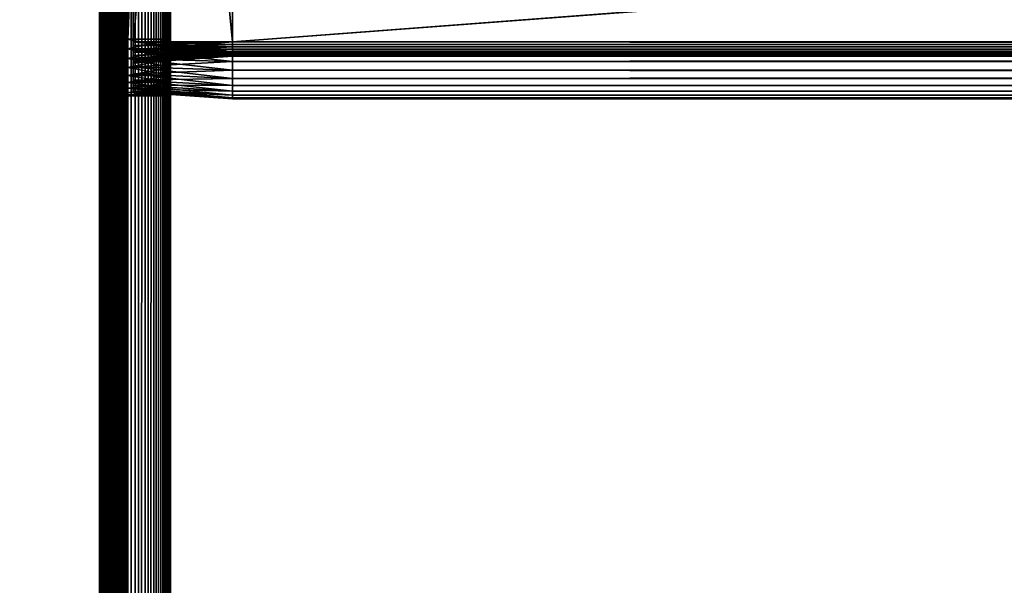
# Model space of a CAD drawing. Extents: x -842 to -287, y -810 to 515.
# Drawn here: x -807 to -772, y 57 to 77 of the extents above; entities that cross this region are included whole.
import ezdxf

# ---------------------------------------------------------------- set-up
doc = ezdxf.new("R2010")
doc.units = 0
doc.header["$MEASUREMENT"] = 0

msp = doc.modelspace()

# ---------------------------------------------------------------- linework, layer by layer
for points in [[(-804.066284, 513.021301), (-839.066345, 513.021301), (-804.066284, -808.978699)], [(-804.066284, -808.978699), (-839.066345, 513.021301), (-839.066345, -808.978699)], [(-839.066345, 513.021301, -30), (-804.066284, 513.021301, -30), (-839.066345, -808.978699, -30)], [(-839.066345, -808.978699, -30), (-804.066284, 513.021301, -30), (-804.066284, -808.978699, -30)], [(-839.066345, 513.021301, -1.5), (-804.066284, 513.021301, -1.5), (-839.066345, -808.978699, -1.5)], [(-839.066345, -808.978699, -1.5), (-804.066284, 513.021301, -1.5), (-804.066284, -808.978699, -1.5)], [(-804.066284, 513.021301, -28.5), (-839.066345, 513.021301, -28.5), (-804.066284, -808.978699, -28.5)], [(-804.066284, -808.978699, -28.5), (-839.066345, 513.021301, -28.5), (-839.066345, -808.978699, -28.5)], [(-803.632202, -808.978699, -0.037981), (-803.632202, 513.021301, -0.037981), (-804.066284, 513.021301)], [(-803.632202, -808.978699, -0.037981), (-804.066284, 513.021301), (-804.066284, -808.978699)], [(-803.632202, 513.021301, -29.962021), (-803.632202, -808.978699, -29.962021), (-804.066284, -808.978699, -30)], [(-803.632202, 513.021301, -29.962021), (-804.066284, -808.978699, -30), (-804.066284, 513.021301, -30)], [(-803.892639, 513.021301, -1.515192), (-803.892639, -808.978699, -1.515192), (-804.066284, -808.978699, -1.5)], [(-803.892639, 513.021301, -1.515192), (-804.066284, -808.978699, -1.5), (-804.066284, 513.021301, -1.5)], [(-803.892639, -808.978699, -28.484808), (-803.892639, 513.021301, -28.484808), (-804.066284, 513.021301, -28.5)], [(-803.892639, -808.978699, -28.484808), (-804.066284, 513.021301, -28.5), (-804.066284, -808.978699, -28.5)], [(-803.724304, 513.021301, -1.560307), (-803.724304, -808.978699, -1.560307), (-803.892639, -808.978699, -1.515192)], [(-803.724304, 513.021301, -1.560307), (-803.892639, -808.978699, -1.515192), (-803.892639, 513.021301, -1.515192)], [(-803.724304, -808.978699, -28.439693), (-803.724304, 513.021301, -28.439693), (-803.892639, 513.021301, -28.484808)], [(-803.724304, -808.978699, -28.439693), (-803.892639, 513.021301, -28.484808), (-803.892639, -808.978699, -28.484808)], [(-803.566345, 513.021301, -1.633975), (-803.566345, -808.978699, -1.633975), (-803.724304, -808.978699, -1.560307)], [(-803.566345, 513.021301, -1.633975), (-803.724304, -808.978699, -1.560307), (-803.724304, 513.021301, -1.560307)], [(-803.566345, -808.978699, -28.366026), (-803.566345, 513.021301, -28.366026), (-803.724304, 513.021301, -28.439693)], [(-803.566345, -808.978699, -28.366026), (-803.724304, 513.021301, -28.439693), (-803.724304, -808.978699, -28.439693)], [(-803.211243, -808.978699, -0.150768), (-803.211243, 513.021301, -0.150768), (-803.632202, 513.021301, -0.037981)], [(-803.211243, -808.978699, -0.150768), (-803.632202, 513.021301, -0.037981), (-803.632202, -808.978699, -0.037981)], [(-803.211243, 513.021301, -29.849232), (-803.211243, -808.978699, -29.849232), (-803.632202, -808.978699, -29.962021)], [(-803.211243, 513.021301, -29.849232), (-803.632202, -808.978699, -29.962021), (-803.632202, 513.021301, -29.962021)], [(-803.423523, 513.021301, -1.733956), (-803.423523, -808.978699, -1.733956), (-803.566345, -808.978699, -1.633975)], [(-803.423523, 513.021301, -1.733956), (-803.566345, -808.978699, -1.633975), (-803.566345, 513.021301, -1.633975)], [(-803.423523, -808.978699, -28.266045), (-803.423523, 513.021301, -28.266045), (-803.566345, 513.021301, -28.366026)], [(-803.423523, -808.978699, -28.266045), (-803.566345, 513.021301, -28.366026), (-803.566345, -808.978699, -28.366026)], [(-803.300293, 513.021301, -1.857212), (-803.300293, -808.978699, -1.857212), (-803.423523, -808.978699, -1.733956)], [(-803.300293, 513.021301, -1.857212), (-803.423523, -808.978699, -1.733956), (-803.423523, 513.021301, -1.733956)], [(-803.300293, -808.978699, -28.142788), (-803.300293, 513.021301, -28.142788), (-803.423523, 513.021301, -28.266045)], [(-803.300293, -808.978699, -28.142788), (-803.423523, 513.021301, -28.266045), (-803.423523, -808.978699, -28.266045)], [(-803.200317, 513.021301, -2), (-803.200317, -808.978699, -2), (-803.300293, -808.978699, -1.857212)], [(-803.200317, 513.021301, -2), (-803.300293, -808.978699, -1.857212), (-803.300293, 513.021301, -1.857212)], [(-803.200317, -808.978699, -28), (-803.200317, 513.021301, -28), (-803.300293, 513.021301, -28.142788)], [(-803.200317, -808.978699, -28), (-803.300293, 513.021301, -28.142788), (-803.300293, -808.978699, -28.142788)], [(-802.816284, -808.978699, -0.334936), (-802.816284, 513.021301, -0.334936), (-803.211243, 513.021301, -0.150768)], [(-802.816284, -808.978699, -0.334936), (-803.211243, 513.021301, -0.150768), (-803.211243, -808.978699, -0.150768)], [(-802.816284, 513.021301, -29.665064), (-802.816284, -808.978699, -29.665064), (-803.211243, -808.978699, -29.849232)], [(-802.816284, 513.021301, -29.665064), (-803.211243, -808.978699, -29.849232), (-803.211243, 513.021301, -29.849232)], [(-803.126648, 513.021301, -2.15798), (-803.126648, -808.978699, -2.15798), (-803.200317, -808.978699, -2)], [(-803.126648, 513.021301, -2.15798), (-803.200317, -808.978699, -2), (-803.200317, 513.021301, -2)], [(-803.126648, -808.978699, -27.84202), (-803.126648, 513.021301, -27.84202), (-803.200317, 513.021301, -28)], [(-803.126648, -808.978699, -27.84202), (-803.200317, 513.021301, -28), (-803.200317, -808.978699, -28)], [(-803.081482, 513.021301, -2.326352), (-803.081482, -808.978699, -2.326352), (-803.126648, -808.978699, -2.15798)], [(-803.081482, 513.021301, -2.326352), (-803.126648, -808.978699, -2.15798), (-803.126648, 513.021301, -2.15798)], [(-803.081482, -808.978699, -27.673649), (-803.081482, 513.021301, -27.673649), (-803.126648, 513.021301, -27.84202)], [(-803.081482, -808.978699, -27.673649), (-803.126648, 513.021301, -27.84202), (-803.126648, -808.978699, -27.84202)], [(-803.081482, 513.021301, -2.326352), (-803.066345, 124.521278, -2.5), (-803.066345, 61.521317, -2.5)], [(-803.066345, 61.521317, -2.5), (-803.066345, -8.978699, -2.5), (-803.081482, 513.021301, -2.326352)], [(-803.081482, 513.021301, -2.326352), (-803.066345, -8.978699, -2.5), (-803.066345, -89.978729, -2.5)], [(-803.081482, 513.021301, -2.326352), (-803.066345, -89.978729, -2.5), (-803.066345, -182.478699, -2.5)], [(-803.066345, -182.478699, -2.5), (-803.081482, -808.978699, -2.326352), (-803.081482, 513.021301, -2.326352)], [(-803.066345, -182.478699, -27.5), (-803.081482, 513.021301, -27.673649), (-803.081482, -808.978699, -27.673649)], [(-803.066345, -182.478699, -27.5), (-803.066345, -89.978729, -27.5), (-803.081482, 513.021301, -27.673649)], [(-803.081482, 513.021301, -27.673649), (-803.066345, -89.978729, -27.5), (-803.066345, -8.978699, -27.5)], [(-803.081482, 513.021301, -27.673649), (-803.066345, -8.978699, -27.5), (-803.066345, 61.521317, -27.5)], [(-803.066345, 61.521317, -27.5), (-803.066345, 124.521278, -27.5), (-803.081482, 513.021301, -27.673649)], [(-802.459351, -808.978699, -0.584889), (-802.459351, 513.021301, -0.584889), (-802.816284, 513.021301, -0.334936)], [(-802.459351, -808.978699, -0.584889), (-802.816284, 513.021301, -0.334936), (-802.816284, -808.978699, -0.334936)], [(-802.459351, 513.021301, -29.415112), (-802.459351, -808.978699, -29.415112), (-802.816284, -808.978699, -29.665064)], [(-802.459351, 513.021301, -29.415112), (-802.816284, -808.978699, -29.665064), (-802.816284, 513.021301, -29.665064)], [(-802.151184, -808.978699, -0.893031), (-802.151184, 513.021301, -0.893031), (-802.459351, 513.021301, -0.584889)], [(-802.151184, -808.978699, -0.893031), (-802.459351, 513.021301, -0.584889), (-802.459351, -808.978699, -0.584889)], [(-802.151184, 513.021301, -29.10697), (-802.151184, -808.978699, -29.10697), (-802.459351, -808.978699, -29.415112)], [(-802.151184, 513.021301, -29.10697), (-802.459351, -808.978699, -29.415112), (-802.459351, 513.021301, -29.415112)], [(-801.901245, -808.978699, -1.25), (-801.901245, 513.021301, -1.25), (-802.151184, 513.021301, -0.893031)], [(-801.901245, -808.978699, -1.25), (-802.151184, 513.021301, -0.893031), (-802.151184, -808.978699, -0.893031)], [(-801.901245, 513.021301, -28.75), (-801.901245, -808.978699, -28.75), (-802.151184, -808.978699, -29.10697)], [(-801.901245, 513.021301, -28.75), (-802.151184, -808.978699, -29.10697), (-802.151184, 513.021301, -29.10697)], [(-801.717102, -808.978699, -1.64495), (-801.717102, 513.021301, -1.64495), (-801.901245, 513.021301, -1.25)], [(-801.717102, -808.978699, -1.64495), (-801.901245, 513.021301, -1.25), (-801.901245, -808.978699, -1.25)], [(-801.717102, 513.021301, -28.355051), (-801.717102, -808.978699, -28.355051), (-801.901245, -808.978699, -28.75)], [(-801.717102, 513.021301, -28.355051), (-801.901245, -808.978699, -28.75), (-801.901245, 513.021301, -28.75)], [(-801.604309, -808.978699, -2.06588), (-801.604309, 513.021301, -2.06588), (-801.717102, 513.021301, -1.64495)], [(-801.604309, -808.978699, -2.06588), (-801.717102, 513.021301, -1.64495), (-801.717102, -808.978699, -1.64495)], [(-801.604309, 513.021301, -27.93412), (-801.604309, -808.978699, -27.93412), (-801.717102, -808.978699, -28.355051)], [(-801.604309, 513.021301, -27.93412), (-801.717102, -808.978699, -28.355051), (-801.717102, 513.021301, -28.355051)], [(-801.566345, -182.478699, -2.5), (-801.604309, 513.021301, -2.06588), (-801.604309, -808.978699, -2.06588)], [(-801.566345, -182.478699, -2.5), (-801.566345, -89.978729, -2.5), (-801.604309, 513.021301, -2.06588)], [(-801.604309, 513.021301, -2.06588), (-801.566345, -89.978729, -2.5), (-801.566345, -8.978699, -2.5)], [(-801.604309, 513.021301, -2.06588), (-801.566345, -8.978699, -2.5), (-801.566345, 61.521317, -2.5)], [(-801.566345, 61.521317, -2.5), (-801.566345, 124.521278, -2.5), (-801.604309, 513.021301, -2.06588)], [(-801.604309, 513.021301, -27.93412), (-801.566345, 124.521278, -27.5), (-801.566345, 61.521317, -27.5)], [(-801.566345, 61.521317, -27.5), (-801.566345, -8.978699, -27.5), (-801.604309, 513.021301, -27.93412)], [(-801.604309, 513.021301, -27.93412), (-801.566345, -8.978699, -27.5), (-801.566345, -89.978729, -27.5)], [(-801.604309, 513.021301, -27.93412), (-801.566345, -89.978729, -27.5), (-801.566345, -182.478699, -27.5)], [(-801.566345, -182.478699, -27.5), (-801.604309, -808.978699, -27.93412), (-801.604309, 513.021301, -27.93412)], [(-803.066345, 124.521278, -2.5), (-803.066345, 112.421303, -6.6), (-803.066345, 76.621262, -6.6)], [(-803.066345, 124.521278, -2.5), (-803.066345, 76.621262, -6.6), (-803.066345, 61.521317, -2.5)], [(-803.066345, 61.521317, -21.950001), (-803.066345, 76.621262, -16.4), (-803.066345, 124.521278, -21.950001)], [(-803.066345, 124.521278, -21.950001), (-803.066345, 76.621262, -16.4), (-803.066345, 112.421303, -16.4)], [(-803.066345, 124.521278, -21.950001), (-803.066345, 124.521278, -27.5), (-803.066345, 61.521317, -27.5)], [(-803.066345, 124.521278, -21.950001), (-803.066345, 61.521317, -27.5), (-803.066345, 61.521317, -21.950001)], [(-801.566345, 61.521317, -2.5), (-801.566345, 76.621262, -6.6), (-801.566345, 124.521278, -2.5)], [(-801.566345, 124.521278, -2.5), (-801.566345, 76.621262, -6.6), (-801.566345, 112.421303, -6.6)], [(-801.566345, 124.521278, -21.950001), (-801.566345, 112.421303, -16.4), (-801.566345, 61.521317, -21.950001)], [(-801.566345, 61.521317, -21.950001), (-801.566345, 61.521317, -27.5), (-801.566345, 124.521278, -27.5)], [(-801.566345, 61.521317, -21.950001), (-801.566345, 124.521278, -27.5), (-801.566345, 124.521278, -21.950001)], [(-803.066345, 76.621262, -16.4), (-801.566345, 76.621262, -16.4), (-803.066345, 112.421303, -16.4)], [(-803.066345, 112.421303, -16.4), (-801.566345, 76.621262, -16.4), (-801.566345, 112.421303, -16.4)], [(-803.066345, 112.421303, -6.6), (-801.566345, 112.421303, -6.6), (-803.066345, 76.621262, -6.6)], [(-803.066345, 76.621262, -6.6), (-801.566345, 112.421303, -6.6), (-801.566345, 76.621262, -6.6)], [(-802.88623, 112.521286, -6.744744), (-802.88623, 76.521294, -6.744744), (-799.38623, 112.521286, -6.5)], [(-799.38623, 112.521286, -6.5), (-802.88623, 76.521294, -6.744744), (-799.38623, 76.521294, -6.5)], [(-802.88623, 76.521294, -16.255257), (-802.88623, 112.521286, -16.255257), (-799.38623, 76.521294, -16.5)], [(-799.38623, 76.521294, -16.5), (-802.88623, 112.521286, -16.255257), (-799.38623, 112.521286, -16.5)], [(-802.88623, 76.521294, -7.755256), (-802.88623, 76.521294, -6.744744), (-802.88623, 112.521286, -7.755256)], [(-802.88623, 112.521286, -7.755256), (-802.88623, 76.521294, -6.744744), (-802.88623, 112.521286, -6.744744)], [(-802.88623, 112.521286, -15.244743), (-802.88623, 112.521286, -16.255257), (-802.88623, 76.521294, -15.244743)], [(-802.88623, 76.521294, -15.244743), (-802.88623, 112.521286, -16.255257), (-802.88623, 76.521294, -16.255257)], [(-802.88623, 76.521294, -7.755256), (-802.88623, 112.521286, -7.755256), (-799.38623, 76.521294, -8)], [(-799.38623, 76.521294, -8), (-802.88623, 112.521286, -7.755256), (-799.38623, 112.521286, -8)], [(-802.88623, 112.521286, -15.244743), (-802.88623, 76.521294, -15.244743), (-799.38623, 112.521286, -15)], [(-799.38623, 112.521286, -15), (-802.88623, 76.521294, -15.244743), (-799.38623, 76.521294, -15)], [(-801.566345, 61.521317, -21.950001), (-801.566345, 112.421303, -16.4), (-801.566345, 76.621262, -16.4)], [(-326.626251, 112.521286, -16.5), (-326.626251, 76.521294, -16.5), (-799.38623, 112.521286, -16.5)], [(-799.38623, 112.521286, -16.5), (-326.626251, 76.521294, -16.5), (-799.38623, 76.521294, -16.5)], [(-326.626251, 76.521294, -6.5), (-326.626251, 112.521286, -6.5), (-799.38623, 76.521294, -6.5)], [(-799.38623, 76.521294, -6.5), (-326.626251, 112.521286, -6.5), (-799.38623, 112.521286, -6.5)], [(-326.626251, 76.521294, -15), (-326.626251, 112.521286, -15), (-799.38623, 76.521294, -15)], [(-799.38623, 76.521294, -15), (-326.626251, 112.521286, -15), (-799.38623, 112.521286, -15)], [(-326.626251, 112.521286, -8), (-326.626251, 76.521294, -8), (-799.38623, 112.521286, -8)], [(-799.38623, 112.521286, -8), (-326.626251, 76.521294, -8), (-799.38623, 76.521294, -8)], [(-803.066345, 61.521317, -2.5), (-803.066345, 76.621262, -6.6), (-803.066345, 76.274002, -6.630384)], [(-803.066345, 61.521317, -21.950001), (-803.066345, 76.274002, -16.369616), (-803.066345, 76.621262, -16.4)], [(-803.066345, 76.274002, -16.369616), (-801.566345, 76.274002, -16.369616), (-801.566345, 76.621262, -16.4)], [(-803.066345, 76.274002, -16.369616), (-801.566345, 76.621262, -16.4), (-803.066345, 76.621262, -16.4)], [(-803.066345, 76.621262, -6.6), (-801.566345, 76.621262, -6.6), (-801.566345, 76.274002, -6.630384)], [(-803.066345, 76.621262, -6.6), (-801.566345, 76.274002, -6.630384), (-803.066345, 76.274002, -6.630384)], [(-799.38623, 76.521294, -6.5), (-802.88623, 76.521294, -6.744744), (-799.38623, 76.173996, -6.530385)], [(-799.38623, 76.173996, -6.530385), (-802.88623, 76.521294, -6.744744), (-802.88623, 76.216492, -6.77141)], [(-799.38623, 76.173996, -16.469616), (-802.88623, 76.216492, -16.22859), (-799.38623, 76.521294, -16.5)], [(-799.38623, 76.521294, -16.5), (-802.88623, 76.216492, -16.22859), (-802.88623, 76.521294, -16.255257)], [(-802.88623, 76.521294, -15.244743), (-802.88623, 76.521294, -16.255257), (-802.88623, 76.391968, -15.23343)], [(-802.88623, 76.391968, -15.23343), (-802.88623, 76.521294, -16.255257), (-802.88623, 76.216492, -16.22859)], [(-802.88623, 76.391968, -7.766571), (-802.88623, 76.216492, -6.77141), (-802.88623, 76.521294, -7.755256)], [(-802.88623, 76.521294, -7.755256), (-802.88623, 76.216492, -6.77141), (-802.88623, 76.521294, -6.744744)], [(-799.38623, 76.434464, -8.007596), (-802.88623, 76.391968, -7.766571), (-799.38623, 76.521294, -8)], [(-799.38623, 76.521294, -8), (-802.88623, 76.391968, -7.766571), (-802.88623, 76.521294, -7.755256)], [(-799.38623, 76.521294, -15), (-802.88623, 76.521294, -15.244743), (-799.38623, 76.434464, -14.992404)], [(-799.38623, 76.434464, -14.992404), (-802.88623, 76.521294, -15.244743), (-802.88623, 76.391968, -15.23343)], [(-799.38623, 76.350281, -8.030154), (-802.88623, 76.266571, -7.80017), (-799.38623, 76.434464, -8.007596)], [(-799.38623, 76.434464, -8.007596), (-802.88623, 76.266571, -7.80017), (-802.88623, 76.391968, -7.766571)], [(-799.38623, 76.434464, -14.992404), (-802.88623, 76.391968, -15.23343), (-799.38623, 76.350281, -14.969846)], [(-802.88623, 76.391968, -15.23343), (-802.88623, 76.216492, -16.22859), (-802.88623, 76.266571, -15.19983)], [(-802.88623, 76.266571, -7.80017), (-802.88623, 75.920959, -6.850599), (-802.88623, 76.391968, -7.766571)], [(-802.88623, 76.391968, -7.766571), (-802.88623, 75.920959, -6.850599), (-802.88623, 76.216492, -6.77141)], [(-799.38623, 76.350281, -14.969846), (-802.88623, 76.391968, -15.23343), (-802.88623, 76.266571, -15.19983)], [(-799.38623, 76.271294, -8.066987), (-802.88623, 76.148918, -7.855033), (-799.38623, 76.350281, -8.030154)], [(-799.38623, 76.350281, -8.030154), (-802.88623, 76.148918, -7.855033), (-802.88623, 76.266571, -7.80017)], [(-799.38623, 76.350281, -14.969846), (-802.88623, 76.266571, -15.19983), (-799.38623, 76.271294, -14.933013)], [(-801.566345, 61.521317, -2.5), (-801.566345, 76.274002, -6.630384), (-801.566345, 76.621262, -6.6)], [(-801.566345, 61.521317, -21.950001), (-801.566345, 76.621262, -16.4), (-801.566345, 76.274002, -16.369616)], [(-326.626251, 76.521294, -6.5), (-799.38623, 76.521294, -6.5), (-799.38623, 76.173996, -6.530385)], [(-326.626251, 76.521294, -6.5), (-799.38623, 76.173996, -6.530385), (-326.626251, 76.173996, -6.530385)], [(-326.626251, 76.173996, -16.469616), (-799.38623, 76.173996, -16.469616), (-799.38623, 76.521294, -16.5)], [(-326.626251, 76.173996, -16.469616), (-799.38623, 76.521294, -16.5), (-326.626251, 76.521294, -16.5)], [(-326.626251, 76.434464, -8.007596), (-799.38623, 76.434464, -8.007596), (-799.38623, 76.521294, -8)], [(-326.626251, 76.434464, -8.007596), (-799.38623, 76.521294, -8), (-326.626251, 76.521294, -8)], [(-326.626251, 76.521294, -15), (-799.38623, 76.521294, -15), (-799.38623, 76.434464, -14.992404)], [(-326.626251, 76.521294, -15), (-799.38623, 76.434464, -14.992404), (-326.626251, 76.434464, -14.992404)], [(-326.626251, 76.350281, -8.030154), (-799.38623, 76.350281, -8.030154), (-799.38623, 76.434464, -8.007596)], [(-326.626251, 76.350281, -8.030154), (-799.38623, 76.434464, -8.007596), (-326.626251, 76.434464, -8.007596)], [(-326.626251, 76.434464, -14.992404), (-799.38623, 76.434464, -14.992404), (-799.38623, 76.350281, -14.969846)], [(-326.626251, 76.434464, -14.992404), (-799.38623, 76.350281, -14.969846), (-326.626251, 76.350281, -14.969846)], [(-326.626251, 76.271294, -8.066987), (-799.38623, 76.271294, -8.066987), (-799.38623, 76.350281, -8.030154)], [(-326.626251, 76.271294, -8.066987), (-799.38623, 76.350281, -8.030154), (-326.626251, 76.350281, -8.030154)], [(-326.626251, 76.350281, -14.969846), (-799.38623, 76.350281, -14.969846), (-799.38623, 76.271294, -14.933013)], [(-326.626251, 76.350281, -14.969846), (-799.38623, 76.271294, -14.933013), (-326.626251, 76.271294, -14.933013)], [(-803.066345, 61.521317, -2.5), (-803.066345, 76.274002, -6.630384), (-803.066345, 75.937241, -6.720614)], [(-803.066345, 75.937241, -16.279385), (-803.066345, 76.274002, -16.369616), (-803.066345, 61.521317, -21.950001)], [(-803.066345, 75.937241, -16.279385), (-801.566345, 75.937241, -16.279385), (-801.566345, 76.274002, -16.369616)], [(-803.066345, 75.937241, -16.279385), (-801.566345, 76.274002, -16.369616), (-803.066345, 76.274002, -16.369616)], [(-803.066345, 76.274002, -6.630384), (-801.566345, 76.274002, -6.630384), (-801.566345, 75.937241, -6.720614)], [(-803.066345, 76.274002, -6.630384), (-801.566345, 75.937241, -6.720614), (-803.066345, 75.937241, -6.720614)], [(-799.38623, 76.199898, -8.116978), (-802.88623, 76.04258, -7.929493), (-799.38623, 76.271294, -8.066987)], [(-799.38623, 76.271294, -8.066987), (-802.88623, 76.04258, -7.929493), (-802.88623, 76.148918, -7.855033)], [(-799.38623, 76.271294, -14.933013), (-802.88623, 76.266571, -15.19983), (-802.88623, 76.148918, -15.144967)], [(-799.38623, 76.271294, -14.933013), (-802.88623, 76.148918, -15.144967), (-799.38623, 76.199898, -14.883022)], [(-802.88623, 76.266571, -15.19983), (-802.88623, 76.216492, -16.22859), (-802.88623, 75.920959, -16.149401)], [(-802.88623, 76.266571, -15.19983), (-802.88623, 75.920959, -16.149401), (-802.88623, 76.148918, -15.144967)], [(-802.88623, 76.148918, -7.855033), (-802.88623, 75.643661, -6.979904), (-802.88623, 76.266571, -7.80017)], [(-802.88623, 76.266571, -7.80017), (-802.88623, 75.643661, -6.979904), (-802.88623, 75.920959, -6.850599)], [(-799.38623, 76.173996, -6.530385), (-802.88623, 76.216492, -6.77141), (-799.38623, 75.83725, -6.620615)], [(-799.38623, 75.83725, -6.620615), (-802.88623, 76.216492, -6.77141), (-802.88623, 75.920959, -6.850599)], [(-799.38623, 76.173996, -16.469616), (-802.88623, 75.920959, -16.149401), (-802.88623, 76.216492, -16.22859)], [(-799.38623, 76.138268, -8.178606), (-802.88623, 75.950783, -8.021288), (-799.38623, 76.199898, -8.116978)], [(-799.38623, 76.199898, -8.116978), (-802.88623, 75.950783, -8.021288), (-802.88623, 76.04258, -7.929493)], [(-799.38623, 76.199898, -14.883022), (-802.88623, 76.148918, -15.144967), (-802.88623, 76.04258, -15.070507)], [(-799.38623, 76.199898, -14.883022), (-802.88623, 76.04258, -15.070507), (-799.38623, 76.138268, -14.821394)], [(-799.38623, 75.83725, -16.379385), (-802.88623, 75.920959, -16.149401), (-799.38623, 76.173996, -16.469616)], [(-802.88623, 76.148918, -15.144967), (-802.88623, 75.920959, -16.149401), (-802.88623, 75.643661, -16.020096)], [(-802.88623, 76.148918, -15.144967), (-802.88623, 75.643661, -16.020096), (-802.88623, 76.04258, -15.070507)], [(-802.88623, 76.04258, -7.929493), (-802.88623, 75.393036, -7.155396), (-802.88623, 76.148918, -7.855033)], [(-802.88623, 76.148918, -7.855033), (-802.88623, 75.393036, -7.155396), (-802.88623, 75.643661, -6.979904)], [(-799.38623, 76.08828, -8.25), (-802.88623, 75.87632, -8.127628), (-799.38623, 76.138268, -8.178606)], [(-799.38623, 76.138268, -8.178606), (-802.88623, 75.87632, -8.127628), (-802.88623, 75.950783, -8.021288)], [(-799.38623, 76.138268, -14.821394), (-802.88623, 76.04258, -15.070507), (-802.88623, 75.950783, -14.978712)], [(-799.38623, 76.138268, -14.821394), (-802.88623, 75.950783, -14.978712), (-799.38623, 76.08828, -14.75)], [(-799.38623, 76.051445, -8.32899), (-802.88623, 75.821457, -8.245282), (-799.38623, 76.08828, -8.25)], [(-799.38623, 76.08828, -8.25), (-802.88623, 75.821457, -8.245282), (-802.88623, 75.87632, -8.127628)], [(-799.38623, 76.08828, -14.75), (-802.88623, 75.950783, -14.978712), (-802.88623, 75.87632, -14.872372)], [(-799.38623, 76.08828, -14.75), (-802.88623, 75.87632, -14.872372), (-799.38623, 76.051445, -14.67101)], [(-799.38623, 76.028885, -8.413176), (-802.88623, 75.787857, -8.370677), (-799.38623, 76.051445, -8.32899)], [(-799.38623, 76.051445, -8.32899), (-802.88623, 75.787857, -8.370677), (-802.88623, 75.821457, -8.245282)], [(-799.38623, 76.051445, -14.67101), (-802.88623, 75.87632, -14.872372), (-802.88623, 75.821457, -14.754718)], [(-799.38623, 76.051445, -14.67101), (-802.88623, 75.821457, -14.754718), (-799.38623, 76.028885, -14.586824)], [(-802.88623, 76.04258, -15.070507), (-802.88623, 75.643661, -16.020096), (-802.88623, 75.393036, -15.844604)], [(-802.88623, 76.04258, -15.070507), (-802.88623, 75.393036, -15.844604), (-802.88623, 75.950783, -14.978712)], [(-802.88623, 75.950783, -8.021288), (-802.88623, 75.176689, -7.371743), (-802.88623, 76.04258, -7.929493)], [(-802.88623, 76.04258, -7.929493), (-802.88623, 75.176689, -7.371743), (-802.88623, 75.393036, -7.155396)], [(-799.38623, 76.021286, -8.5), (-802.88623, 75.776543, -8.5), (-799.38623, 76.028885, -8.413176)], [(-799.38623, 76.028885, -8.413176), (-802.88623, 75.776543, -8.5), (-802.88623, 75.787857, -8.370677)], [(-799.38623, 76.028885, -14.586824), (-802.88623, 75.821457, -14.754718), (-802.88623, 75.787857, -14.629323)], [(-799.38623, 76.028885, -14.586824), (-802.88623, 75.787857, -14.629323), (-799.38623, 76.021286, -14.5)], [(-799.38623, 76.021286, -14.5), (-802.88623, 75.787857, -14.629323), (-802.88623, 75.776543, -14.5)], [(-802.88623, 75.776543, -14.5), (-802.88623, 75.776543, -8.5), (-799.38623, 76.021286, -14.5)], [(-799.38623, 76.021286, -14.5), (-802.88623, 75.776543, -8.5), (-799.38623, 76.021286, -8.5)], [(-801.566345, 75.937241, -16.279385), (-801.566345, 61.521317, -21.950001), (-801.566345, 76.274002, -16.369616)], [(-801.566345, 75.937241, -6.720614), (-801.566345, 76.274002, -6.630384), (-801.566345, 61.521317, -2.5)], [(-326.626251, 76.199898, -8.116978), (-799.38623, 76.199898, -8.116978), (-799.38623, 76.271294, -8.066987)], [(-326.626251, 76.199898, -8.116978), (-799.38623, 76.271294, -8.066987), (-326.626251, 76.271294, -8.066987)], [(-326.626251, 76.271294, -14.933013), (-799.38623, 76.271294, -14.933013), (-799.38623, 76.199898, -14.883022)], [(-326.626251, 76.271294, -14.933013), (-799.38623, 76.199898, -14.883022), (-326.626251, 76.199898, -14.883022)], [(-326.626251, 76.138268, -8.178606), (-799.38623, 76.138268, -8.178606), (-799.38623, 76.199898, -8.116978)], [(-326.626251, 76.138268, -8.178606), (-799.38623, 76.199898, -8.116978), (-326.626251, 76.199898, -8.116978)], [(-326.626251, 76.199898, -14.883022), (-799.38623, 76.199898, -14.883022), (-799.38623, 76.138268, -14.821394)], [(-326.626251, 76.199898, -14.883022), (-799.38623, 76.138268, -14.821394), (-326.626251, 76.138268, -14.821394)], [(-326.626251, 76.173996, -6.530385), (-799.38623, 76.173996, -6.530385), (-799.38623, 75.83725, -6.620615)], [(-326.626251, 76.173996, -6.530385), (-799.38623, 75.83725, -6.620615), (-326.626251, 75.83725, -6.620615)], [(-326.626251, 75.83725, -16.379385), (-799.38623, 75.83725, -16.379385), (-799.38623, 76.173996, -16.469616)], [(-326.626251, 75.83725, -16.379385), (-799.38623, 76.173996, -16.469616), (-326.626251, 76.173996, -16.469616)], [(-326.626251, 76.08828, -8.25), (-799.38623, 76.08828, -8.25), (-799.38623, 76.138268, -8.178606)], [(-326.626251, 76.08828, -8.25), (-799.38623, 76.138268, -8.178606), (-326.626251, 76.138268, -8.178606)], [(-326.626251, 76.138268, -14.821394), (-799.38623, 76.138268, -14.821394), (-799.38623, 76.08828, -14.75)], [(-326.626251, 76.138268, -14.821394), (-799.38623, 76.08828, -14.75), (-326.626251, 76.08828, -14.75)], [(-326.626251, 76.051445, -8.32899), (-799.38623, 76.051445, -8.32899), (-799.38623, 76.08828, -8.25)], [(-326.626251, 76.051445, -8.32899), (-799.38623, 76.08828, -8.25), (-326.626251, 76.08828, -8.25)], [(-326.626251, 76.08828, -14.75), (-799.38623, 76.08828, -14.75), (-799.38623, 76.051445, -14.67101)], [(-326.626251, 76.08828, -14.75), (-799.38623, 76.051445, -14.67101), (-326.626251, 76.051445, -14.67101)], [(-326.626251, 76.028885, -8.413176), (-799.38623, 76.028885, -8.413176), (-799.38623, 76.051445, -8.32899)], [(-326.626251, 76.028885, -8.413176), (-799.38623, 76.051445, -8.32899), (-326.626251, 76.051445, -8.32899)], [(-326.626251, 76.051445, -14.67101), (-799.38623, 76.051445, -14.67101), (-799.38623, 76.028885, -14.586824)], [(-326.626251, 76.051445, -14.67101), (-799.38623, 76.028885, -14.586824), (-326.626251, 76.028885, -14.586824)], [(-326.626251, 76.021286, -8.5), (-799.38623, 76.021286, -8.5), (-799.38623, 76.028885, -8.413176)], [(-326.626251, 76.021286, -8.5), (-799.38623, 76.028885, -8.413176), (-326.626251, 76.028885, -8.413176)], [(-326.626251, 76.028885, -14.586824), (-799.38623, 76.028885, -14.586824), (-799.38623, 76.021286, -14.5)], [(-326.626251, 76.028885, -14.586824), (-799.38623, 76.021286, -14.5), (-326.626251, 76.021286, -14.5)], [(-326.626251, 76.021286, -8.5), (-326.626251, 76.021286, -14.5), (-799.38623, 76.021286, -8.5)], [(-799.38623, 76.021286, -8.5), (-326.626251, 76.021286, -14.5), (-799.38623, 76.021286, -14.5)], [(-803.066345, 75.937241, -6.720614), (-803.066345, 75.621277, -6.867949), (-803.066345, 61.521317, -2.5)], [(-803.066345, 61.521317, -21.950001), (-803.066345, 75.621277, -16.132051), (-803.066345, 75.937241, -16.279385)], [(-803.066345, 75.621277, -16.132051), (-801.566345, 75.621277, -16.132051), (-801.566345, 75.937241, -16.279385)], [(-803.066345, 75.621277, -16.132051), (-801.566345, 75.937241, -16.279385), (-803.066345, 75.937241, -16.279385)], [(-803.066345, 75.937241, -6.720614), (-801.566345, 75.937241, -6.720614), (-801.566345, 75.621277, -6.867949)], [(-803.066345, 75.937241, -6.720614), (-801.566345, 75.621277, -6.867949), (-803.066345, 75.621277, -6.867949)], [(-803.066345, 61.521317, -2.5), (-803.066345, 75.621277, -6.867949), (-803.066345, 75.335709, -7.067911)], [(-803.066345, 61.521317, -21.950001), (-803.066345, 75.335709, -15.932089), (-803.066345, 75.621277, -16.132051)], [(-803.066345, 75.335709, -15.932089), (-801.566345, 75.335709, -15.932089), (-801.566345, 75.621277, -16.132051)], [(-803.066345, 75.335709, -15.932089), (-801.566345, 75.621277, -16.132051), (-803.066345, 75.621277, -16.132051)], [(-803.066345, 75.621277, -6.867949), (-801.566345, 75.621277, -6.867949), (-801.566345, 75.335709, -7.067911)], [(-803.066345, 75.621277, -6.867949), (-801.566345, 75.335709, -7.067911), (-803.066345, 75.335709, -7.067911)], [(-802.88623, 75.950783, -14.978712), (-802.88623, 75.393036, -15.844604), (-802.88623, 75.176689, -15.628257)], [(-802.88623, 75.950783, -14.978712), (-802.88623, 75.176689, -15.628257), (-802.88623, 75.87632, -14.872372)], [(-802.88623, 75.87632, -8.127628), (-802.88623, 75.00119, -7.622372), (-802.88623, 75.950783, -8.021288)], [(-802.88623, 75.950783, -8.021288), (-802.88623, 75.00119, -7.622372), (-802.88623, 75.176689, -7.371743)], [(-799.38623, 75.83725, -6.620615), (-802.88623, 75.920959, -6.850599), (-799.38623, 75.521294, -6.767949)], [(-799.38623, 75.521294, -6.767949), (-802.88623, 75.920959, -6.850599), (-802.88623, 75.643661, -6.979904)], [(-799.38623, 75.83725, -16.379385), (-802.88623, 75.643661, -16.020096), (-802.88623, 75.920959, -16.149401)], [(-802.88623, 75.87632, -14.872372), (-802.88623, 75.176689, -15.628257), (-802.88623, 75.00119, -15.377628)], [(-802.88623, 75.87632, -14.872372), (-802.88623, 75.00119, -15.377628), (-802.88623, 75.821457, -14.754718)], [(-802.88623, 75.821457, -8.245282), (-802.88623, 74.871887, -7.899667), (-802.88623, 75.87632, -8.127628)], [(-802.88623, 75.87632, -8.127628), (-802.88623, 74.871887, -7.899667), (-802.88623, 75.00119, -7.622372)], [(-799.38623, 75.521294, -16.232052), (-802.88623, 75.643661, -16.020096), (-799.38623, 75.83725, -16.379385)], [(-802.88623, 75.821457, -14.754718), (-802.88623, 75.00119, -15.377628), (-802.88623, 74.871887, -15.100333)], [(-802.88623, 75.821457, -14.754718), (-802.88623, 74.871887, -15.100333), (-802.88623, 75.787857, -14.629323)], [(-802.88623, 75.787857, -8.370677), (-802.88623, 74.792702, -8.195203), (-802.88623, 75.821457, -8.245282)], [(-802.88623, 75.821457, -8.245282), (-802.88623, 74.792702, -8.195203), (-802.88623, 74.871887, -7.899667)], [(-802.88623, 75.787857, -14.629323), (-802.88623, 74.871887, -15.100333), (-802.88623, 74.792702, -14.804797)], [(-802.88623, 75.787857, -14.629323), (-802.88623, 74.792702, -14.804797), (-802.88623, 75.776543, -14.5)], [(-802.88623, 75.776543, -8.5), (-802.88623, 74.766037, -8.5), (-802.88623, 75.787857, -8.370677)], [(-802.88623, 75.787857, -8.370677), (-802.88623, 74.766037, -8.5), (-802.88623, 74.792702, -8.195203)], [(-802.88623, 75.776543, -14.5), (-802.88623, 74.792702, -14.804797), (-802.88623, 74.766037, -14.5)], [(-802.88623, 75.776543, -14.5), (-802.88623, 74.766037, -14.5), (-802.88623, 75.776543, -8.5)], [(-802.88623, 75.776543, -8.5), (-802.88623, 74.766037, -14.5), (-802.88623, 74.766037, -8.5)], [(-799.38623, 75.521294, -6.767949), (-802.88623, 75.643661, -6.979904), (-799.38623, 75.235718, -6.967911)], [(-799.38623, 75.235718, -6.967911), (-802.88623, 75.643661, -6.979904), (-802.88623, 75.393036, -7.155396)], [(-799.38623, 75.521294, -16.232052), (-802.88623, 75.393036, -15.844604), (-802.88623, 75.643661, -16.020096)], [(-801.566345, 75.621277, -16.132051), (-801.566345, 61.521317, -21.950001), (-801.566345, 75.937241, -16.279385)], [(-801.566345, 61.521317, -2.5), (-801.566345, 75.621277, -6.867949), (-801.566345, 75.937241, -6.720614)], [(-801.566345, 75.621277, -16.132051), (-801.566345, 75.335709, -15.932089), (-801.566345, 61.521317, -21.950001)], [(-801.566345, 61.521317, -2.5), (-801.566345, 75.335709, -7.067911), (-801.566345, 75.621277, -6.867949)], [(-326.626251, 75.83725, -6.620615), (-799.38623, 75.83725, -6.620615), (-799.38623, 75.521294, -6.767949)], [(-326.626251, 75.83725, -6.620615), (-799.38623, 75.521294, -6.767949), (-326.626251, 75.521294, -6.767949)], [(-326.626251, 75.521294, -16.232052), (-799.38623, 75.521294, -16.232052), (-799.38623, 75.83725, -16.379385)], [(-326.626251, 75.521294, -16.232052), (-799.38623, 75.83725, -16.379385), (-326.626251, 75.83725, -16.379385)], [(-803.066345, 61.521317, -2.5), (-803.066345, 75.335709, -7.067911), (-803.066345, 75.08918, -7.314425)], [(-803.066345, 75.08918, -15.685575), (-803.066345, 75.335709, -15.932089), (-803.066345, 61.521317, -21.950001)], [(-803.066345, 75.08918, -15.685575), (-801.566345, 75.08918, -15.685575), (-801.566345, 75.335709, -15.932089)], [(-803.066345, 75.08918, -15.685575), (-801.566345, 75.335709, -15.932089), (-803.066345, 75.335709, -15.932089)], [(-803.066345, 75.335709, -7.067911), (-801.566345, 75.335709, -7.067911), (-801.566345, 75.08918, -7.314425)], [(-803.066345, 75.335709, -7.067911), (-801.566345, 75.08918, -7.314425), (-803.066345, 75.08918, -7.314425)], [(-799.38623, 75.235718, -16.032089), (-802.88623, 75.393036, -15.844604), (-799.38623, 75.521294, -16.232052)], [(-799.38623, 75.235718, -6.967911), (-802.88623, 75.393036, -7.155396), (-799.38623, 74.989204, -7.214425)], [(-799.38623, 74.989204, -7.214425), (-802.88623, 75.393036, -7.155396), (-802.88623, 75.176689, -7.371743)], [(-799.38623, 75.235718, -16.032089), (-802.88623, 75.176689, -15.628257), (-802.88623, 75.393036, -15.844604)], [(-801.566345, 61.521317, -21.950001), (-801.566345, 75.335709, -15.932089), (-801.566345, 75.08918, -15.685575)], [(-801.566345, 75.08918, -7.314425), (-801.566345, 75.335709, -7.067911), (-801.566345, 61.521317, -2.5)], [(-326.626251, 75.521294, -6.767949), (-799.38623, 75.521294, -6.767949), (-799.38623, 75.235718, -6.967911)], [(-326.626251, 75.521294, -6.767949), (-799.38623, 75.235718, -6.967911), (-326.626251, 75.235718, -6.967911)], [(-326.626251, 75.235718, -16.032089), (-799.38623, 75.235718, -16.032089), (-799.38623, 75.521294, -16.232052)], [(-326.626251, 75.235718, -16.032089), (-799.38623, 75.521294, -16.232052), (-326.626251, 75.521294, -16.232052)], [(-803.066345, 74.889206, -7.6), (-803.066345, 61.521317, -2.5), (-803.066345, 75.08918, -7.314425)], [(-803.066345, 61.521317, -21.950001), (-803.066345, 74.889206, -15.4), (-803.066345, 75.08918, -15.685575)], [(-803.066345, 74.889206, -15.4), (-801.566345, 74.889206, -15.4), (-801.566345, 75.08918, -15.685575)], [(-803.066345, 74.889206, -15.4), (-801.566345, 75.08918, -15.685575), (-803.066345, 75.08918, -15.685575)], [(-803.066345, 75.08918, -7.314425), (-801.566345, 75.08918, -7.314425), (-801.566345, 74.889206, -7.6)], [(-803.066345, 75.08918, -7.314425), (-801.566345, 74.889206, -7.6), (-803.066345, 74.889206, -7.6)], [(-799.38623, 74.989204, -15.785575), (-802.88623, 75.176689, -15.628257), (-799.38623, 75.235718, -16.032089)], [(-799.38623, 74.989204, -7.214425), (-802.88623, 75.176689, -7.371743), (-799.38623, 74.789238, -7.5)], [(-799.38623, 74.789238, -7.5), (-802.88623, 75.176689, -7.371743), (-802.88623, 75.00119, -7.622372)], [(-799.38623, 74.989204, -15.785575), (-802.88623, 75.00119, -15.377628), (-802.88623, 75.176689, -15.628257)], [(-799.38623, 74.789238, -7.5), (-802.88623, 75.00119, -7.622372), (-799.38623, 74.641907, -7.815959)], [(-799.38623, 74.641907, -7.815959), (-802.88623, 75.00119, -7.622372), (-802.88623, 74.871887, -7.899667)], [(-799.38623, 74.789238, -15.5), (-802.88623, 74.871887, -15.100333), (-802.88623, 75.00119, -15.377628)], [(-799.38623, 74.789238, -15.5), (-802.88623, 75.00119, -15.377628), (-799.38623, 74.989204, -15.785575)], [(-801.566345, 61.521317, -21.950001), (-801.566345, 75.08918, -15.685575), (-801.566345, 74.889206, -15.4)], [(-801.566345, 61.521317, -2.5), (-801.566345, 74.889206, -7.6), (-801.566345, 75.08918, -7.314425)], [(-326.626251, 75.235718, -6.967911), (-799.38623, 75.235718, -6.967911), (-799.38623, 74.989204, -7.214425)], [(-326.626251, 75.235718, -6.967911), (-799.38623, 74.989204, -7.214425), (-326.626251, 74.989204, -7.214425)], [(-326.626251, 74.989204, -15.785575), (-799.38623, 74.989204, -15.785575), (-799.38623, 75.235718, -16.032089)], [(-326.626251, 74.989204, -15.785575), (-799.38623, 75.235718, -16.032089), (-326.626251, 75.235718, -16.032089)], [(-326.626251, 74.989204, -7.214425), (-799.38623, 74.989204, -7.214425), (-799.38623, 74.789238, -7.5)], [(-326.626251, 74.989204, -7.214425), (-799.38623, 74.789238, -7.5), (-326.626251, 74.789238, -7.5)], [(-326.626251, 74.789238, -15.5), (-799.38623, 74.789238, -15.5), (-799.38623, 74.989204, -15.785575)], [(-326.626251, 74.789238, -15.5), (-799.38623, 74.989204, -15.785575), (-326.626251, 74.989204, -15.785575)], [(-803.066345, 74.889206, -7.6), (-803.066345, 74.741928, -7.91596), (-803.066345, 61.521317, -2.5)], [(-803.066345, 61.521317, -21.950001), (-803.066345, 74.741928, -15.084041), (-803.066345, 74.889206, -15.4)], [(-803.066345, 74.741928, -15.084041), (-801.566345, 74.741928, -15.084041), (-801.566345, 74.889206, -15.4)], [(-803.066345, 74.741928, -15.084041), (-801.566345, 74.889206, -15.4), (-803.066345, 74.889206, -15.4)], [(-803.066345, 74.889206, -7.6), (-801.566345, 74.889206, -7.6), (-801.566345, 74.741928, -7.91596)], [(-803.066345, 74.889206, -7.6), (-801.566345, 74.741928, -7.91596), (-803.066345, 74.741928, -7.91596)], [(-803.066345, 74.741928, -7.91596), (-803.066345, 74.651688, -8.252704), (-803.066345, 61.521317, -2.5)], [(-803.066345, 74.651688, -14.747296), (-803.066345, 74.741928, -15.084041), (-803.066345, 61.521317, -21.950001)], [(-803.066345, 74.651688, -14.747296), (-801.566345, 74.651688, -14.747296), (-801.566345, 74.741928, -15.084041)], [(-803.066345, 74.651688, -14.747296), (-801.566345, 74.741928, -15.084041), (-803.066345, 74.741928, -15.084041)], [(-803.066345, 74.741928, -7.91596), (-801.566345, 74.741928, -7.91596), (-801.566345, 74.651688, -8.252704)], [(-803.066345, 74.741928, -7.91596), (-801.566345, 74.651688, -8.252704), (-803.066345, 74.651688, -8.252704)], [(-803.066345, 61.521317, -2.5), (-803.066345, 74.651688, -8.252704), (-803.066345, 74.621284, -8.6)], [(-803.066345, 61.521317, -21.950001), (-803.066345, 74.621284, -14.4), (-803.066345, 74.651688, -14.747296)], [(-803.066345, 74.621284, -14.4), (-801.566345, 74.621284, -14.4), (-801.566345, 74.651688, -14.747296)], [(-803.066345, 74.621284, -14.4), (-801.566345, 74.651688, -14.747296), (-803.066345, 74.651688, -14.747296)], [(-803.066345, 74.651688, -8.252704), (-801.566345, 74.651688, -8.252704), (-801.566345, 74.621284, -8.6)], [(-803.066345, 74.651688, -8.252704), (-801.566345, 74.621284, -8.6), (-803.066345, 74.621284, -8.6)], [(-803.066345, 61.521317, -2.5), (-803.066345, 74.621284, -8.6), (-803.066345, 61.521317, -21.950001)], [(-803.066345, 61.521317, -21.950001), (-803.066345, 74.621284, -8.6), (-803.066345, 74.621284, -14.4)], [(-803.066345, 74.621284, -8.6), (-801.566345, 74.621284, -8.6), (-803.066345, 74.621284, -14.4)], [(-803.066345, 74.621284, -14.4), (-801.566345, 74.621284, -8.6), (-801.566345, 74.621284, -14.4)], [(-799.38623, 74.641907, -7.815959), (-802.88623, 74.871887, -7.899667), (-799.38623, 74.551674, -8.152703)], [(-799.38623, 74.551674, -8.152703), (-802.88623, 74.871887, -7.899667), (-802.88623, 74.792702, -8.195203)], [(-799.38623, 74.641907, -15.18404), (-802.88623, 74.792702, -14.804797), (-802.88623, 74.871887, -15.100333)], [(-799.38623, 74.641907, -15.18404), (-802.88623, 74.871887, -15.100333), (-799.38623, 74.789238, -15.5)], [(-799.38623, 74.551674, -8.152703), (-802.88623, 74.792702, -8.195203), (-799.38623, 74.521294, -8.5)], [(-799.38623, 74.521294, -8.5), (-802.88623, 74.792702, -8.195203), (-802.88623, 74.766037, -8.5)], [(-799.38623, 74.551674, -14.847297), (-802.88623, 74.766037, -14.5), (-802.88623, 74.792702, -14.804797)], [(-799.38623, 74.551674, -14.847297), (-802.88623, 74.792702, -14.804797), (-799.38623, 74.641907, -15.18404)], [(-799.38623, 74.521294, -14.5), (-802.88623, 74.766037, -14.5), (-799.38623, 74.551674, -14.847297)], [(-802.88623, 74.766037, -8.5), (-802.88623, 74.766037, -14.5), (-799.38623, 74.521294, -8.5)], [(-799.38623, 74.521294, -8.5), (-802.88623, 74.766037, -14.5), (-799.38623, 74.521294, -14.5)], [(-801.566345, 74.889206, -15.4), (-801.566345, 74.741928, -15.084041), (-801.566345, 61.521317, -21.950001)], [(-801.566345, 61.521317, -2.5), (-801.566345, 74.741928, -7.91596), (-801.566345, 74.889206, -7.6)], [(-801.566345, 74.651688, -8.252704), (-801.566345, 74.741928, -7.91596), (-801.566345, 61.521317, -2.5)], [(-801.566345, 74.741928, -15.084041), (-801.566345, 74.651688, -14.747296), (-801.566345, 61.521317, -21.950001)], [(-801.566345, 61.521317, -21.950001), (-801.566345, 74.651688, -14.747296), (-801.566345, 74.621284, -14.4)], [(-801.566345, 61.521317, -2.5), (-801.566345, 74.621284, -8.6), (-801.566345, 74.651688, -8.252704)], [(-801.566345, 61.521317, -21.950001), (-801.566345, 74.621284, -14.4), (-801.566345, 61.521317, -2.5)], [(-801.566345, 61.521317, -2.5), (-801.566345, 74.621284, -14.4), (-801.566345, 74.621284, -8.6)], [(-326.626251, 74.789238, -7.5), (-799.38623, 74.789238, -7.5), (-799.38623, 74.641907, -7.815959)], [(-326.626251, 74.789238, -7.5), (-799.38623, 74.641907, -7.815959), (-326.626251, 74.641907, -7.815959)], [(-326.626251, 74.641907, -15.18404), (-799.38623, 74.641907, -15.18404), (-799.38623, 74.789238, -15.5)], [(-326.626251, 74.641907, -15.18404), (-799.38623, 74.789238, -15.5), (-326.626251, 74.789238, -15.5)], [(-326.626251, 74.641907, -7.815959), (-799.38623, 74.641907, -7.815959), (-799.38623, 74.551674, -8.152703)], [(-326.626251, 74.641907, -7.815959), (-799.38623, 74.551674, -8.152703), (-326.626251, 74.551674, -8.152703)], [(-326.626251, 74.551674, -14.847297), (-799.38623, 74.551674, -14.847297), (-799.38623, 74.641907, -15.18404)], [(-326.626251, 74.551674, -14.847297), (-799.38623, 74.641907, -15.18404), (-326.626251, 74.641907, -15.18404)], [(-326.626251, 74.551674, -8.152703), (-799.38623, 74.551674, -8.152703), (-799.38623, 74.521294, -8.5)], [(-326.626251, 74.551674, -8.152703), (-799.38623, 74.521294, -8.5), (-326.626251, 74.521294, -8.5)], [(-326.626251, 74.521294, -14.5), (-799.38623, 74.521294, -14.5), (-799.38623, 74.551674, -14.847297)], [(-326.626251, 74.521294, -14.5), (-799.38623, 74.551674, -14.847297), (-326.626251, 74.551674, -14.847297)], [(-326.626251, 74.521294, -14.5), (-326.626251, 74.521294, -8.5), (-799.38623, 74.521294, -14.5)], [(-799.38623, 74.521294, -14.5), (-326.626251, 74.521294, -8.5), (-799.38623, 74.521294, -8.5)], [(-803.066345, 48.390892, -8.252704), (-803.066345, 48.300652, -7.91596), (-803.066345, 61.521317, -2.5)], [(-803.066345, 48.153366, -15.4), (-803.066345, 48.300652, -15.084041), (-803.066345, 61.521317, -21.950001)], [(-803.066345, 48.300652, -7.91596), (-803.066345, 48.153366, -7.6), (-803.066345, 61.521317, -2.5)], [(-803.066345, 61.521317, -2.5), (-803.066345, 48.153366, -7.6), (-803.066345, 47.953392, -7.314425)], [(-803.066345, 61.521317, -2.5), (-803.066345, 47.953392, -7.314425), (-803.066345, 47.706867, -7.067911)], [(-803.066345, 47.706867, -7.067911), (-803.066345, 47.421303, -6.867949), (-803.066345, 61.521317, -2.5)], [(-803.066345, 61.521317, -2.5), (-803.066345, 47.421303, -6.867949), (-803.066345, 47.105339, -6.720614)], [(-803.066345, 61.521317, -2.5), (-803.066345, 47.105339, -6.720614), (-803.066345, 46.768574, -6.630384)], [(-803.066345, 48.153366, -15.4), (-803.066345, 61.521317, -21.950001), (-803.066345, 47.953392, -15.685575)], [(-803.066345, 46.768574, -6.630384), (-803.066345, 46.421314, -6.6), (-803.066345, 61.521317, -2.5)], [(-803.066345, 61.521317, -2.5), (-803.066345, 46.421314, -6.6), (-803.066345, 10.621276, -6.6)], [(-803.066345, 61.521317, -2.5), (-803.066345, 10.621276, -6.6), (-803.066345, -8.978699, -2.5)], [(-803.066345, 48.300652, -15.084041), (-803.066345, 48.390892, -14.747296), (-803.066345, 61.521317, -21.950001)], [(-803.066345, 61.521317, -21.950001), (-803.066345, 48.390892, -14.747296), (-803.066345, 48.421291, -14.4)], [(-803.066345, 61.521317, -21.950001), (-803.066345, 48.421291, -14.4), (-803.066345, 61.521317, -2.5)], [(-803.066345, 61.521317, -2.5), (-803.066345, 48.421291, -14.4), (-803.066345, 48.421291, -8.6)], [(-803.066345, 61.521317, -2.5), (-803.066345, 48.421291, -8.6), (-803.066345, 48.390892, -8.252704)], [(-803.066345, 46.768574, -16.369616), (-803.066345, 47.105339, -16.279385), (-803.066345, 61.521317, -21.950001)], [(-803.066345, 47.105339, -16.279385), (-803.066345, 47.421303, -16.132051), (-803.066345, 61.521317, -21.950001)], [(-803.066345, 61.521317, -21.950001), (-803.066345, 47.421303, -16.132051), (-803.066345, 47.706867, -15.932089)], [(-803.066345, 61.521317, -21.950001), (-803.066345, 47.706867, -15.932089), (-803.066345, 47.953392, -15.685575)], [(-803.066345, -8.978699, -21.950001), (-803.066345, 10.621276, -16.4), (-803.066345, 61.521317, -21.950001)], [(-803.066345, 61.521317, -21.950001), (-803.066345, 10.621276, -16.4), (-803.066345, 46.421314, -16.4)], [(-803.066345, 61.521317, -21.950001), (-803.066345, 46.421314, -16.4), (-803.066345, 46.768574, -16.369616)], [(-803.066345, 61.521317, -21.950001), (-803.066345, 61.521317, -27.5), (-803.066345, -8.978699, -27.5)], [(-803.066345, 61.521317, -21.950001), (-803.066345, -8.978699, -27.5), (-803.066345, -8.978699, -21.950001)], [(-801.566345, 48.390892, -14.747296), (-801.566345, 48.300652, -15.084041), (-801.566345, 61.521317, -21.950001)], [(-801.566345, 46.768574, -6.630384), (-801.566345, 47.105339, -6.720614), (-801.566345, 61.521317, -2.5)], [(-801.566345, 61.521317, -2.5), (-801.566345, 47.105339, -6.720614), (-801.566345, 47.421303, -6.867949)], [(-801.566345, 61.521317, -2.5), (-801.566345, 47.421303, -6.867949), (-801.566345, 47.706867, -7.067911)], [(-801.566345, 47.706867, -7.067911), (-801.566345, 47.953392, -7.314425), (-801.566345, 61.521317, -2.5)], [(-801.566345, 61.521317, -2.5), (-801.566345, 47.953392, -7.314425), (-801.566345, 48.153366, -7.6)], [(-801.566345, 61.521317, -2.5), (-801.566345, 48.153366, -7.6), (-801.566345, 48.300652, -7.91596)], [(-801.566345, 48.300652, -15.084041), (-801.566345, 48.153366, -15.4), (-801.566345, 61.521317, -21.950001)], [(-801.566345, 61.521317, -21.950001), (-801.566345, 48.153366, -15.4), (-801.566345, 47.953392, -15.685575)], [(-801.566345, 61.521317, -21.950001), (-801.566345, 47.953392, -15.685575), (-801.566345, 47.706867, -15.932089)], [(-801.566345, 47.706867, -15.932089), (-801.566345, 47.421303, -16.132051), (-801.566345, 61.521317, -21.950001)], [(-801.566345, 61.521317, -21.950001), (-801.566345, 47.421303, -16.132051), (-801.566345, 47.105339, -16.279385)], [(-801.566345, 61.521317, -21.950001), (-801.566345, 47.105339, -16.279385), (-801.566345, 46.768574, -16.369616)], [(-801.566345, -8.978699, -2.5), (-801.566345, 10.621276, -6.6), (-801.566345, 61.521317, -2.5)], [(-801.566345, 61.521317, -2.5), (-801.566345, 10.621276, -6.6), (-801.566345, 46.421314, -6.6)], [(-801.566345, 61.521317, -2.5), (-801.566345, 46.421314, -6.6), (-801.566345, 46.768574, -6.630384)], [(-801.566345, 48.300652, -7.91596), (-801.566345, 48.390892, -8.252704), (-801.566345, 61.521317, -2.5)], [(-801.566345, 61.521317, -2.5), (-801.566345, 48.390892, -8.252704), (-801.566345, 48.421291, -8.6)], [(-801.566345, 61.521317, -2.5), (-801.566345, 48.421291, -8.6), (-801.566345, 61.521317, -21.950001)], [(-801.566345, 61.521317, -21.950001), (-801.566345, 48.421291, -8.6), (-801.566345, 48.421291, -14.4)], [(-801.566345, 61.521317, -21.950001), (-801.566345, 48.421291, -14.4), (-801.566345, 48.390892, -14.747296)], [(-801.566345, 46.768574, -16.369616), (-801.566345, 46.421314, -16.4), (-801.566345, 61.521317, -21.950001)], [(-801.566345, 61.521317, -21.950001), (-801.566345, 46.421314, -16.4), (-801.566345, 10.621276, -16.4)], [(-801.566345, 61.521317, -21.950001), (-801.566345, 10.621276, -16.4), (-801.566345, -8.978699, -21.950001)], [(-801.566345, -8.978699, -21.950001), (-801.566345, -8.978699, -27.5), (-801.566345, 61.521317, -27.5)], [(-801.566345, -8.978699, -21.950001), (-801.566345, 61.521317, -27.5), (-801.566345, 61.521317, -21.950001)]]:
    msp.add_3dface(points)

doc.saveas('drawing.dxf')
